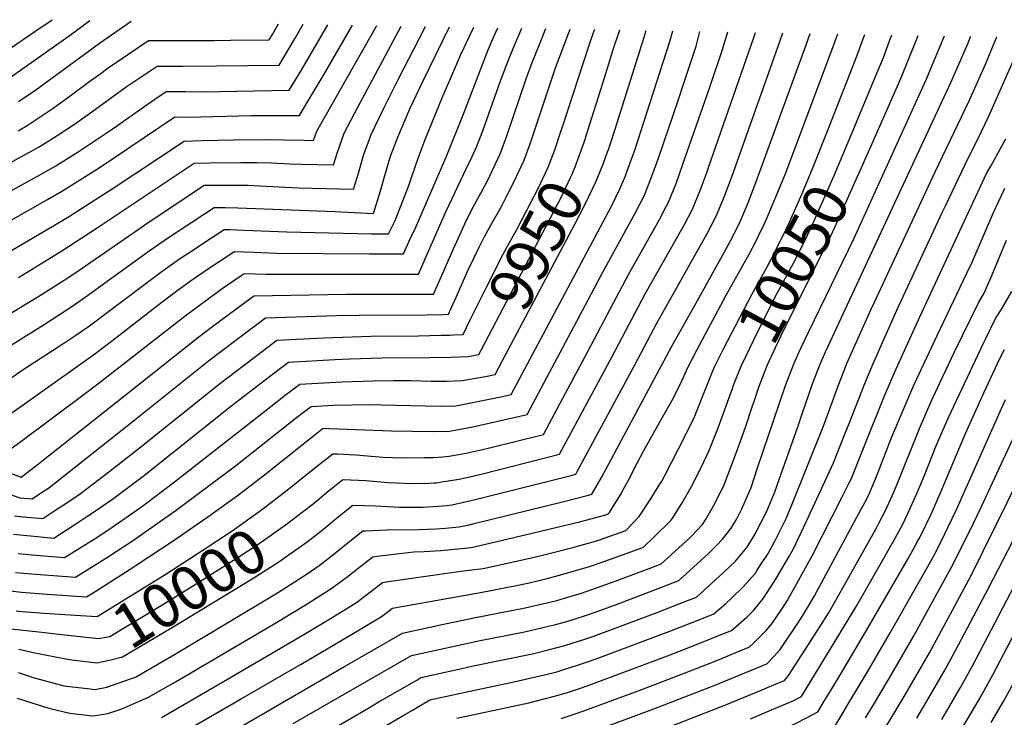
# Model space of a CAD drawing. Units: inches. Extents: x 2640867 to 2646222, y 1507653 to 1511965.
# Drawn here: x 2642728 to 2643372, y 1511477 to 1511933 of the extents above; entities that cross this region are included whole.
import ezdxf
from ezdxf.enums import TextEntityAlignment as Align

# ---------------------------------------------------------------- set-up
doc = ezdxf.new("R2010")
doc.units = ezdxf.units.IN
doc.header["$MEASUREMENT"] = 0
doc.layers.add('tile_2641_34_contour_10ft', color=253, linetype='Continuous')
doc.styles.add('Arial', font='arial.ttf')

msp = doc.modelspace()

# ---------------------------------------------------------------- linework, layer by layer
at = {"layer": 'tile_2641_34_contour_10ft'}
msp.add_line((2642773.86, 1511495.67, 10020), (2642775.32, 1511495.5, 10020), dxfattribs=at)
for points, elevation in [([(2642327.21, 1511688.42), (2642328.61, 1511689.9), (2642330.58, 1511692.08), (2642338.16, 1511700.8), (2642417.94, 1511795.75), (2642430.43, 1511811.45), (2642442.96, 1511827.12), (2642456.03, 1511841.76), (2642470.14, 1511854.96), (2642471.82, 1511856.46), (2642484.63, 1511867.18), (2642488.24, 1511870.1), (2642505.66, 1511883.44), (2642514.06, 1511889.74), (2642585.72, 1511873.51), (2642603.79, 1511869.28), (2642608.55, 1511868.07), (2642648.29, 1511858.2), (2642658.55, 1511855.69), (2642676.65, 1511866.52), (2642690.09, 1511874.9), (2642714.93, 1511891.13), (2642760.18, 1511922.96), (2642773.6, 1511932.99)], 9790), ([(2642703.07, 1511902.19), (2642737.73, 1511925.65), (2642749.1, 1511933.44)], 9780), ([(2642727.04, 1511879.84), (2642738.25, 1511887.55), (2642772.52, 1511912.73), (2642780, 1511918.01), (2642800.74, 1511932.5)], 9800), ([(2642501.41, 1511772.34), (2642503.48, 1511775.26), (2642517.27, 1511789.4), (2642531.29, 1511802.87), (2642566.21, 1511798.41), (2642574.11, 1511797.39), (2642583.69, 1511796.07), (2642597.35, 1511793.76), (2642615.8, 1511790.03), (2642655.91, 1511781.33), (2642676.24, 1511777.54), (2642686.44, 1511782.63), (2642696.58, 1511787.95), (2642745.92, 1511815.72), (2642755.8, 1511821.45), (2642774.48, 1511833.18), (2642779.82, 1511836.57), (2642829.38, 1511869.81), (2642838.09, 1511869.73), (2642879.39, 1511870.85), (2642910.83, 1511870.76), (2642916.61, 1511880.3), (2642926.95, 1511897.73), (2642945.69, 1511929.88)], 9840), ([(2642693.69, 1511724.33), (2642732.09, 1511747.49), (2642739.68, 1511752.12), (2642759.22, 1511764.49), (2642768.07, 1511770.37), (2642805.22, 1511796.18), (2642809.61, 1511799.16), (2642848.55, 1511825.14), (2642857.17, 1511825.22), (2642869.13, 1511825.2), (2642877.31, 1511825.15), (2642884.97, 1511824.78), (2642910.32, 1511823.46), (2642946.28, 1511822.59), (2642949.44, 1511832.93), (2642953.08, 1511845.43), (2642956.43, 1511854.64), (2642957.66, 1511857.86), (2642966.16, 1511875.48), (2642975.13, 1511893.54), (2642993.34, 1511929.02)], 9870), ([(2642699.51, 1511706.58), (2642743.72, 1511734.11), (2642761.89, 1511745.9), (2642770.73, 1511751.9), (2642812.49, 1511782.32), (2642825.8, 1511791.39), (2642855.09, 1511810.68), (2642862.25, 1511810.67), (2642870.55, 1511810.43), (2642934.02, 1511808.01), (2642959.36, 1511806.64), (2642959.38, 1511806.7), (2642963.96, 1511821.5), (2642966.7, 1511831.62), (2642970.39, 1511844.12), (2642975.18, 1511856.53), (2642983.21, 1511875.07), (2642991.66, 1511893.11), (2643009.17, 1511928.73)], 9880), ([(2642707.24, 1511831.83), (2642728.59, 1511843.76), (2642737.06, 1511848.36), (2642740.03, 1511850.1), (2642746.91, 1511854.22), (2642752.3, 1511857.63), (2642763.63, 1511865.14), (2642775.03, 1511873.14), (2642797.49, 1511889.41), (2642800.17, 1511891.23), (2642817.85, 1511903.1), (2642823.42, 1511903.12), (2642834.47, 1511903.13), (2642856.55, 1511903.15), (2642897.65, 1511903.75), (2642907.97, 1511921.27), (2642913.32, 1511930.47)], 9820), ([(2642710.02, 1511690.72), (2642729.3, 1511704.09), (2642756.65, 1511721.72), (2642764.6, 1511727.06), (2642773.42, 1511733.19), (2642785.95, 1511742.53), (2642820.13, 1511768.37), (2642832.32, 1511776.94), (2642842.09, 1511783.41), (2642845.1, 1511785.39), (2642861.64, 1511796.22), (2642865.24, 1511796.12), (2642874.62, 1511795.82), (2642902.65, 1511794.6), (2642958.07, 1511793.33), (2642969.15, 1511793.45), (2642973.43, 1511802.12), (2642982.53, 1511824.96), (2642984.22, 1511830.29), (2642988.46, 1511842.75), (2642993.22, 1511855.17), (2643004.8, 1511883.33), (2643008.53, 1511892.25), (2643016.45, 1511910.64), (2643024.98, 1511928.45)], 9890), ([(2642711.73, 1511776.43), (2642750.46, 1511799.01), (2642760.29, 1511804.92), (2642788.24, 1511822.75), (2642835.47, 1511854.06), (2642847.11, 1511854.44), (2642867.78, 1511854.87), (2642888.16, 1511855.03), (2642913.93, 1511854.57), (2642920.12, 1511854.49), (2642922.22, 1511860.54), (2642961.42, 1511929.6)], 9850), ([(2642713.27, 1511625.61), (2642727.79, 1511620.7), (2642735.86, 1511620.03), (2642742.09, 1511624.11), (2642746.57, 1511627.04), (2642803.36, 1511671.87), (2642851.25, 1511710.23), (2642879.08, 1511731.2), (2642881.35, 1511732.9), (2642888.66, 1511738.36), (2642935.18, 1511739.96), (2642949.92, 1511740.25), (2642993.74, 1511740.41), (2643005.12, 1511740.62), (2643008.32, 1511740.7), (2643009.95, 1511744.27), (2643012.77, 1511750.47), (2643021.4, 1511769.71), (2643028.58, 1511784.66), (2643031.84, 1511791.09), (2643034.27, 1511795.6), (2643038.84, 1511803.55), (2643043.36, 1511811.6), (2643047.54, 1511819.99), (2643051.14, 1511827.25), (2643057.99, 1511841.64), (2643062.18, 1511852.92), (2643078.47, 1511901.87), (2643086.86, 1511924.46), (2643087.95, 1511927.21), (2643088, 1511927.31)], 9930), ([(2642713.36, 1511639.73), (2642728.7, 1511634.11), (2642738.06, 1511641.32), (2642800.64, 1511690.78), (2642844.05, 1511725.33), (2642853.33, 1511732.23), (2642880.21, 1511752.11), (2642881.26, 1511752.83), (2642941.34, 1511753.87), (2642983.81, 1511753.78), (2642998.53, 1511753.89), (2643002.91, 1511763.74), (2643011.59, 1511783.55), (2643020.19, 1511802.22), (2643024.86, 1511811.25), (2643033.69, 1511827.68), (2643035.71, 1511831.77), (2643042.37, 1511846.22), (2643046.62, 1511857.47), (2643059.48, 1511895.35), (2643063.22, 1511905.37), (2643068.35, 1511918.24), (2643072.15, 1511927.59)], 9920), ([(2642714.07, 1511670.36), (2642769.39, 1511709.5), (2642776.14, 1511714.29), (2642788.66, 1511723.74), (2642820.94, 1511748.79), (2642829.73, 1511755.35), (2642840.15, 1511762.95), (2642852.64, 1511771.46), (2642865.37, 1511779.9), (2642868.18, 1511781.76), (2642881.17, 1511781.35), (2642895.92, 1511780.77), (2642956.79, 1511780.18), (2642964.19, 1511780.2), (2642978.94, 1511780.26), (2642983.42, 1511789.99), (2642986.98, 1511797.77), (2643007.24, 1511844.51), (2643018.47, 1511872.38), (2643031.69, 1511907.02), (2643034.42, 1511913.74), (2643038.15, 1511922.4), (2643040.75, 1511928.16)], 9900), ([(2642714.71, 1511817.6), (2642741.46, 1511832.16), (2642751.35, 1511837.87), (2642766.05, 1511847.1), (2642788.33, 1511861.9), (2642811.23, 1511877.98), (2642816.98, 1511881.93), (2642823.61, 1511886.45), (2642836.27, 1511886.41), (2642847.26, 1511886.34), (2642904.24, 1511887.25), (2642912.32, 1511900.78), (2642914.77, 1511904.95), (2642929.49, 1511930.17)], 9830), ([(2642721.39, 1511652.23), (2642728.53, 1511657.52), (2642769.04, 1511687.76), (2642778.89, 1511695.21), (2642836.86, 1511740.39), (2642860.28, 1511757.5), (2642872.79, 1511766.01), (2642874.72, 1511767.3), (2642889.19, 1511766.91), (2642982.6, 1511767.04), (2642988.74, 1511767.07), (2642993.12, 1511776.93), (2643006.78, 1511807.81), (2643020.27, 1511836.29), (2643023.89, 1511843.97), (2643027, 1511850.72), (2643030.85, 1511860.78), (2643042.44, 1511893.39), (2643048.48, 1511909.3), (2643052.46, 1511918.65), (2643056.46, 1511927.88)], 9910), ([(2642725.07, 1511571.83), (2642738.25, 1511570.61), (2642764.31, 1511568.68), (2642785.19, 1511581.8), (2642801.66, 1511592.58), (2642830.09, 1511612.47), (2642869.01, 1511641.67), (2642904.8, 1511669.97), (2642909.01, 1511673.24), (2642913.6, 1511676.72), (2642918.55, 1511680.48), (2642933.13, 1511681.34), (2642956.87, 1511681.61), (2642964.59, 1511681.44), (2643002.91, 1511680.65), (2643013.22, 1511680.92), (2643028.51, 1511683.85), (2643043.8, 1511686.98), (2643049.43, 1511688.29), (2643107.91, 1511797.86), (2643115.02, 1511811.5), (2643120.88, 1511823.22), (2643124.19, 1511831.36), (2643125.9, 1511835.59), (2643129.72, 1511846.4), (2643130.55, 1511848.84), (2643138.33, 1511872.58), (2643153.3, 1511919.09), (2643155.22, 1511926.09)], 9970), ([(2642726.86, 1511860.64), (2642732.62, 1511864.21), (2642739.22, 1511868.48), (2642749.72, 1511875.63), (2642761.7, 1511884.23), (2642772.8, 1511892.48), (2642781, 1511898.52), (2642785.6, 1511901.84), (2642812.08, 1511919.75), (2642854.76, 1511919.9), (2642865.85, 1511920), (2642891.05, 1511920.25), (2642893.44, 1511924.3), (2642897.2, 1511930.76)], 9810), ([(2642726.9, 1511764.89), (2642755.31, 1511782.15), (2642778.53, 1511797.18), (2642842.01, 1511839.6), (2642852.12, 1511839.81), (2642872.52, 1511839.99), (2642883.07, 1511839.92), (2642892.57, 1511839.83), (2642904.63, 1511839.25), (2642912.11, 1511838.87), (2642933.2, 1511838.54), (2642935.81, 1511846.73), (2642936.64, 1511849.15), (2642940.14, 1511859.18), (2642949.38, 1511876.66), (2642958.64, 1511894.13), (2642977.45, 1511929.31)], 9860), ([(2643083.18, 1511864.01), (2643100.43, 1511916.87), (2643101.75, 1511920.67), (2643104.07, 1511926.79), (2643104.16, 1511927.01)], 9940), ([(2643098.19, 1511856.14), (2643109.28, 1511891.17), (2643114.13, 1511907.36), (2643116.08, 1511913.22), (2643120.65, 1511926.71)], 9950), ([(2643113.07, 1511848.35), (2643114.29, 1511851.82), (2643117.28, 1511861.19), (2643136.49, 1511921.97), (2643137.71, 1511926.41)], 9960), ([(2642710.65, 1511561.05), (2642728.87, 1511558.82), (2642745.43, 1511557.64), (2642771.42, 1511555.85), (2642774.7, 1511557.93), (2642799.35, 1511573.62), (2642803.91, 1511576.53), (2642828.23, 1511592.54), (2642850.96, 1511608.11), (2642870.11, 1511622.02), (2642887.96, 1511635.73), (2642924.39, 1511664.77), (2642926.02, 1511666.01), (2642927.75, 1511666.11), (2642930.46, 1511666.08), (2642971.2, 1511664.39), (2642998.71, 1511663.97), (2643009.01, 1511664.23), (2643018.49, 1511665.95), (2643024.24, 1511666.99), (2643055.06, 1511674), (2643060.01, 1511675.24), (2643062.16, 1511679.26), (2643090.42, 1511732.42), (2643109.6, 1511768.74), (2643130.63, 1511806.95), (2643136.63, 1511818.61), (2643141.59, 1511831), (2643146.01, 1511843.55), (2643158.64, 1511880.67), (2643162.58, 1511892.49), (2643170.42, 1511916.15), (2643172.97, 1511925.77)], 9980), ([(2642726.21, 1511489.64), (2642743.96, 1511483.93), (2642747.66, 1511482.85), (2642760.51, 1511479.77), (2642773.37, 1511478.29), (2642775.81, 1511478.02), (2642777.29, 1511478.22), (2642785.47, 1511479.5), (2642794.61, 1511482.62), (2642812.03, 1511490.19), (2642829.78, 1511500.36), (2642838.63, 1511505.46), (2642895.4, 1511538.79), (2642915.21, 1511550.83), (2642932.12, 1511561.53), (2642939.79, 1511567.2), (2642941.58, 1511568.55), (2642949.29, 1511574.66), (2642958.79, 1511582.13), (2642961.53, 1511582.48), (2642985.71, 1511585.24), (2642992.45, 1511585.53), (2643003.41, 1511586.2), (2643007.98, 1511586.53), (2643023.21, 1511588.05), (2643031.68, 1511590.01), (2643064.06, 1511597.67), (2643095.01, 1511605.23), (2643111.39, 1511609.62), (2643112.97, 1511610.18), (2643113.72, 1511610.98), (2643115.16, 1511613.28), (2643120.89, 1511622.57), (2643123.18, 1511626.66), (2643127.34, 1511634.25), (2643129.7, 1511639.1), (2643136.2, 1511651.53), (2643148.55, 1511673.36), (2643154.51, 1511684.09), (2643160.25, 1511695.32), (2643165.01, 1511705.86), (2643171.1, 1511717.68), (2643190.13, 1511753.18), (2643205.17, 1511780.12), (2643209.71, 1511788.68), (2643211.15, 1511791.57), (2643215.41, 1511800.51), (2643217.69, 1511805.59), (2643220.58, 1511812.38), (2643228.71, 1511832.24), (2643259.32, 1511913.4), (2643263.15, 1511924.14)], 10030), ([(2642775.32, 1511495.5), (2642777, 1511495.3), (2642784.75, 1511496.88), (2642800.37, 1511502.17), (2642803.58, 1511503.42), (2642807.22, 1511505.51), (2642824.89, 1511515.77), (2642830.09, 1511518.83), (2642896.57, 1511558.4), (2642915.94, 1511570.82), (2642923.82, 1511576.43), (2642925.58, 1511577.74), (2642934.76, 1511584.92), (2642943.77, 1511592.2), (2642952.27, 1511598.97), (2642953.88, 1511599.13), (2642968.19, 1511599.63), (2642989.24, 1511599.92), (2643000.04, 1511600.26), (2643006.42, 1511600.84), (2643015.35, 1511601.65), (2643021.12, 1511602.85), (2643025.28, 1511603.8), (2643083.91, 1511618.21), (2643090.67, 1511619.89), (2643100.09, 1511622.41), (2643102.31, 1511623.03), (2643108.51, 1511633.98), (2643154.39, 1511719.5), (2643170.02, 1511747.38), (2643186.61, 1511777.14), (2643192.98, 1511788.69), (2643198.84, 1511800.39), (2643204.47, 1511813.55), (2643209.67, 1511826.87), (2643242.37, 1511916.31), (2643245.11, 1511924.46)], 10020), ([(2642904.25, 1511626.89), (2642923.7, 1511642.46), (2642932.68, 1511649.49), (2642935.49, 1511649.37), (2642947.72, 1511648.78), (2642960.49, 1511647.65), (2642963, 1511647.47), (2642965.47, 1511647.34), (2642978.03, 1511646.77), (2642992.73, 1511646.94), (2642998.45, 1511647.07), (2643004.77, 1511647.37), (2643008.55, 1511647.96), (2643019.94, 1511649.94), (2643029.71, 1511652.1), (2643035.33, 1511653.35), (2643070.58, 1511662.18), (2643084.93, 1511689.07), (2643095.82, 1511709.5), (2643126.3, 1511766.85), (2643146.28, 1511802.37), (2643151.2, 1511811.65), (2643152.42, 1511813.99), (2643157.37, 1511826.38), (2643161.8, 1511838.92), (2643179.37, 1511889.37), (2643187.44, 1511913.23), (2643191.14, 1511925.44)], 9990), ([(2642906.82, 1511473.11), (2642984.27, 1511517.59), (2643029.19, 1511527.4), (2643058.15, 1511533.05), (2643073.94, 1511536.66), (2643077.84, 1511537.66), (2643086.44, 1511540.02), (2643089.95, 1511541), (2643099.38, 1511544.15), (2643104.41, 1511545.85), (2643117.82, 1511550.64), (2643134.33, 1511556.88), (2643159.1, 1511566.59), (2643178.66, 1511584.17), (2643184.14, 1511589.6), (2643187.82, 1511593.55), (2643193.45, 1511600.88), (2643197.17, 1511606.89), (2643200.48, 1511613.4), (2643206.44, 1511627.36), (2643210.58, 1511640.34), (2643228.98, 1511694.19), (2643230.44, 1511697.99), (2643234.21, 1511707.66), (2643237.72, 1511715.63), (2643239.47, 1511719.51), (2643244.17, 1511729.56), (2643273.86, 1511790.61), (2643320.9, 1511893.59), (2643333.06, 1511922.87)], 10070), ([(2642913.54, 1511611.99), (2642919.74, 1511616.78), (2642929.68, 1511624.93), (2642931.68, 1511626.56), (2642939.21, 1511632.65), (2642954.26, 1511631.9), (2642968.87, 1511630.57), (2642984.55, 1511629.95), (2642995.85, 1511630.31), (2642999.12, 1511630.45), (2643000.52, 1511630.52), (2643005.27, 1511631.25), (2643015.48, 1511632.86), (2643026.11, 1511635.23), (2643030.66, 1511636.27), (2643081.16, 1511649.13), (2643115.48, 1511713.16), (2643137.23, 1511754.05), (2643161.17, 1511796.33), (2643162.86, 1511799.44), (2643168.07, 1511809.4), (2643173.11, 1511821.77), (2643177.42, 1511833.47), (2643178.58, 1511836.69), (2643208.28, 1511921.85), (2643209.31, 1511925.11)], 10000), ([(2642922.79, 1511597.16), (2642926.92, 1511600.4), (2642936.29, 1511608.21), (2642945.74, 1511615.81), (2642960.67, 1511615.38), (2642976.42, 1511614.45), (2642991.79, 1511614.55), (2643001.7, 1511615.22), (2643007.29, 1511615.6), (2643010.7, 1511616.13), (2643017.33, 1511617.55), (2643025.89, 1511619.55), (2643079.99, 1511633.08), (2643088.79, 1511635.31), (2643091.73, 1511636.08), (2643092.92, 1511638.21), (2643130.13, 1511707.22), (2643144.67, 1511734.8), (2643177.58, 1511793.2), (2643180.43, 1511798.63), (2643183.56, 1511804.87), (2643188.65, 1511816.87), (2643193.87, 1511830.56), (2643225.36, 1511919.22), (2643227.22, 1511924.79)], 10010), ([(2642930.14, 1511468.09), (2642956.63, 1511483.52), (2642962.4, 1511486.87), (2642987.61, 1511501.45), (2642990.29, 1511503), (2643017.14, 1511509.01), (2643024.64, 1511510.67), (2643063.32, 1511518.63), (2643074.52, 1511521.31), (2643084.62, 1511523.93), (2643098.31, 1511528.35), (2643102.22, 1511529.76), (2643112.18, 1511533.39), (2643144.24, 1511545.42), (2643165.55, 1511553.7), (2643170.63, 1511555.69), (2643188.09, 1511571.6), (2643192.87, 1511576.04), (2643196.17, 1511579.29), (2643203.83, 1511588.28), (2643208.88, 1511596.72), (2643213.14, 1511604.69), (2643216.71, 1511611.99), (2643222.16, 1511624.98), (2643223.59, 1511628.99), (2643237.18, 1511667.72), (2643239.79, 1511675.59), (2643246.39, 1511694.64), (2643247.96, 1511698.71), (2643251.62, 1511708.11), (2643255.25, 1511716.21), (2643256.95, 1511719.96), (2643266.63, 1511740.97), (2643337.29, 1511892.3), (2643348, 1511917.22), (2643350.18, 1511922.56)], 10080), ([(2642964.93, 1511470.25), (2642979.16, 1511478.49), (2642984.76, 1511481.73), (2642996.31, 1511488.41), (2643015.32, 1511492.71), (2643019.31, 1511493.6), (2643049.19, 1511499.89), (2643071.28, 1511504.84), (2643079.3, 1511506.89), (2643083.93, 1511508.28), (2643092.91, 1511511.08), (2643100.11, 1511513.61), (2643106.75, 1511515.98), (2643153.25, 1511533.51), (2643172.88, 1511541.08), (2643182.16, 1511544.79), (2643189.86, 1511551.52), (2643193.51, 1511554.83), (2643201.36, 1511562.51), (2643209.28, 1511571.42), (2643210.51, 1511573.29), (2643213.6, 1511578.02), (2643216.46, 1511582.47), (2643217.61, 1511584.31), (2643221.84, 1511591.86), (2643227.05, 1511602.23), (2643229.43, 1511607.22), (2643233.13, 1511615.98), (2643254.05, 1511668.15), (2643263.87, 1511695.09), (2643265.53, 1511699.34), (2643269.14, 1511708.57), (2643284.81, 1511743.59), (2643286.96, 1511748.27), (2643326.83, 1511834), (2643349.18, 1511880.46), (2643359.99, 1511904.83), (2643364.09, 1511914.47), (2643367.37, 1511922.25)], 10090), ([(2643257.47, 1511863.35), (2643275.75, 1511909.52), (2643280.77, 1511923.29), (2643280.95, 1511923.81)], 10040), ([(2643271.1, 1511856.03), (2643287.98, 1511896.18), (2643293.05, 1511908.77), (2643297.8, 1511921.45), (2643298.53, 1511923.49)], 10050), ([(2643284.18, 1511848.99), (2643304.54, 1511894.88), (2643314.61, 1511919.85), (2643315.89, 1511923.18)], 10060), ([(2643013.95, 1511476.45), (2643060.96, 1511486.59), (2643077.78, 1511490.78), (2643086.27, 1511493.31), (2643092.79, 1511495.39), (2643099.73, 1511497.81), (2643153.4, 1511517.95), (2643173.02, 1511525.55), (2643188.05, 1511531.6), (2643193.7, 1511533.89), (2643203.63, 1511542.53), (2643208.23, 1511547.2), (2643214.61, 1511554.93), (2643217.47, 1511559.27), (2643222.96, 1511567.76), (2643228.86, 1511577.81), (2643231, 1511581.57), (2643234.14, 1511587.25), (2643240.79, 1511601.28), (2643242.69, 1511605.39), (2643260.31, 1511643.64), (2643267.66, 1511661.76), (2643270.69, 1511669.28), (2643280.97, 1511695.54), (2643286.47, 1511709.02), (2643301.84, 1511743.5), (2643331.81, 1511807.64), (2643333.67, 1511811.61), (2643348.66, 1511843.37), (2643352.54, 1511850.51), (2643357.3, 1511860.25), (2643361.89, 1511869.96), (2643382.23, 1511915.7)], 10100), ([(2643011.81, 1511727.26), (2643018.12, 1511727.51), (2643022.61, 1511737.08), (2643033.07, 1511758.01), (2643044.14, 1511780.1), (2643048.42, 1511787.63), (2643052.94, 1511795.68), (2643059.52, 1511808.4), (2643066.8, 1511822.66), (2643073.69, 1511837.05), (2643077.91, 1511848.31), (2643081.77, 1511859.68), (2643083.18, 1511864.01)], 9940), ([(2643180.16, 1511700.46), (2643182.6, 1511706.32), (2643188.49, 1511718.13), (2643206.88, 1511753.66), (2643216.66, 1511771.37), (2643222.75, 1511782.73), (2643229.26, 1511795.88), (2643231.67, 1511801.01), (2643239.86, 1511819.79), (2643246.88, 1511836.6), (2643257.47, 1511863.35)], 10040), ([(2643030.03, 1511717.71), (2643046.87, 1511749.81), (2643075.16, 1511803.82), (2643082.52, 1511818.06), (2643088.34, 1511830.15), (2643089.43, 1511832.43), (2643091.36, 1511837.28), (2643093.83, 1511843.65), (2643098.02, 1511855.61), (2643098.19, 1511856.14)], 9950), ([(2643082.05, 1511476.34), (2643092.01, 1511479.52), (2643096.99, 1511481.22), (2643134.97, 1511495.33), (2643163.36, 1511506.14), (2643180.68, 1511512.99), (2643188.19, 1511516.04), (2643199.06, 1511520.47), (2643205.23, 1511522.99), (2643208.19, 1511525.81), (2643212.21, 1511529.7), (2643214.66, 1511532.11), (2643216.21, 1511533.68), (2643220.05, 1511538.13), (2643226.93, 1511548.47), (2643230.08, 1511553.36), (2643236.5, 1511564.55), (2643246.41, 1511582.64), (2643266.06, 1511621.23), (2643270.65, 1511630.37), (2643271.86, 1511632.83), (2643279.21, 1511650.96), (2643293.84, 1511687.27), (2643301.47, 1511705.13), (2643316.91, 1511739.04), (2643353.27, 1511817.28), (2643360.73, 1511833.19), (2643363.33, 1511837.63), (2643373.2, 1511855.5)], 10110), ([(2643194.42, 1511692.8), (2643194.6, 1511693.29), (2643199.89, 1511706.77), (2643205.53, 1511718.58), (2643211.38, 1511730.41), (2643223.4, 1511754.13), (2643234.12, 1511774.07), (2643241.97, 1511789.65), (2643247.56, 1511801.49), (2643260.79, 1511831.5), (2643271.1, 1511856.03)], 10050), ([(2643208.84, 1511685.04), (2643210.25, 1511689.17), (2643211.81, 1511693.74), (2643217.02, 1511707.22), (2643222.43, 1511719.03), (2643228.08, 1511730.88), (2643257.77, 1511790.12), (2643263.32, 1511801.97), (2643284.18, 1511848.99)], 10060), ([(2643043.74, 1511710.53), (2643091.12, 1511799.76), (2643097.97, 1511812.86), (2643105.15, 1511827.83), (2643109.92, 1511839.66), (2643112.8, 1511847.58), (2643113.07, 1511848.35)], 9960), ([(2643101.15, 1511467.17), (2643142.7, 1511482.51), (2643183.37, 1511498.41), (2643198.58, 1511504.58), (2643205.67, 1511507.5), (2643216.76, 1511512.1), (2643221.29, 1511516.83), (2643223.58, 1511519.34), (2643225.46, 1511521.4), (2643238.69, 1511541.25), (2643243.62, 1511549.09), (2643247.9, 1511556.53), (2643277.3, 1511610.72), (2643280.85, 1511617.55), (2643283.21, 1511622.22), (2643288.01, 1511633.43), (2643290.75, 1511640.16), (2643298.2, 1511659.41), (2643305.3, 1511676.55), (2643313, 1511694.34), (2643328.19, 1511726.91), (2643347.75, 1511767.56), (2643351.06, 1511774.73), (2643365.11, 1511807.3), (2643371.65, 1511821.26), (2643372.59, 1511823.18)], 10120), ([(2643136.79, 1511464.46), (2643189.28, 1511485.08), (2643213.67, 1511495.05), (2643217.27, 1511496.54), (2643221.25, 1511498.21), (2643228.29, 1511501.2), (2643230.99, 1511504.3), (2643244.03, 1511524.73), (2643251.37, 1511536.23), (2643257.04, 1511545.26), (2643259.75, 1511549.69), (2643288.34, 1511600.65), (2643290.14, 1511604.05), (2643294.22, 1511611.91), (2643298.82, 1511621.96), (2643302.1, 1511629.54), (2643316.59, 1511665.98), (2643324.35, 1511683.72), (2643331.93, 1511700.02), (2643339.69, 1511716.15), (2643355.33, 1511748.3), (2643359.13, 1511755.01), (2643363.93, 1511766.1), (2643373.57, 1511789.15)], 10130), ([(2643205.99, 1511476.1), (2643219.92, 1511481.99), (2643234.44, 1511488.16), (2643239.38, 1511490.72), (2643267.62, 1511536.83), (2643275.69, 1511550.27), (2643299.74, 1511592.23), (2643305.47, 1511603.06), (2643309.05, 1511610.44), (2643315.01, 1511623.51), (2643319.71, 1511634.85), (2643327.88, 1511655.42), (2643335.59, 1511673.21), (2643358.54, 1511721.9), (2643360.04, 1511724.91), (2643366.48, 1511737.87), (2643370.1, 1511743.63), (2643377.13, 1511755.59)], 10140), ([(2642724.38, 1511608.85), (2642729.86, 1511608.31), (2642742.97, 1511607.2), (2642752.84, 1511613.59), (2642755.55, 1511615.35), (2642762.65, 1511620.07), (2642767.51, 1511623.39), (2642787.07, 1511638.36), (2642806.06, 1511653.12), (2642858.44, 1511695.17), (2642886.58, 1511716.69), (2642896.13, 1511723.89), (2642926.76, 1511725.3), (2642957.53, 1511726.43), (2642988.75, 1511726.67), (2643003.72, 1511726.98), (2643009.26, 1511727.15), (2643011.81, 1511727.26)], 9940), ([(2642723.74, 1511596.79), (2642730.16, 1511596.13), (2642736.95, 1511595.5), (2642750.08, 1511594.36), (2642764.54, 1511603.65), (2642769.85, 1511607.08), (2642776.83, 1511611.63), (2642779.67, 1511613.56), (2642788.52, 1511619.72), (2642808.51, 1511634.78), (2642865.82, 1511680.32), (2642894.07, 1511702.19), (2642903.61, 1511709.42), (2642934.12, 1511711.04), (2642943.79, 1511711.5), (2642964.85, 1511712.25), (2642996.16, 1511712.34), (2643009.78, 1511712.73), (2643021.33, 1511713.11), (2643028.28, 1511714.39), (2643030.03, 1511717.71)], 9950), ([(2643211.33, 1511462.5), (2643213.54, 1511463.36), (2643221.48, 1511466.76), (2643235.98, 1511473.15), (2643243.11, 1511476.86), (2643250.09, 1511480.59), (2643254.31, 1511487.55), (2643258.6, 1511494.65), (2643267.09, 1511508.76), (2643283.8, 1511536.99), (2643309.08, 1511580.62), (2643310.97, 1511583.95), (2643315.68, 1511592.61), (2643316.8, 1511594.69), (2643324.02, 1511609.57), (2643325.16, 1511611.97), (2643330.89, 1511625.02), (2643346.8, 1511662.72), (2643358.86, 1511689.25), (2643369.33, 1511711.81), (2643372.3, 1511717.71)], 10150), ([(2642726.72, 1511584.17), (2642735.9, 1511583.28), (2642757.2, 1511581.52), (2642777.07, 1511594.05), (2642787.49, 1511600.7), (2642804.07, 1511612.34), (2642809.34, 1511616.09), (2642829.1, 1511631.18), (2642892.06, 1511680.36), (2642901.55, 1511687.7), (2642911.08, 1511694.95), (2642938.5, 1511696.53), (2642959.02, 1511697.15), (2642972.53, 1511697.37), (2642983.72, 1511697.41), (2642996.79, 1511697.03), (2643007.01, 1511696.92), (2643017.36, 1511697.37), (2643032.56, 1511700), (2643038.86, 1511701.34), (2643043.74, 1511710.53)], 9960), ([(2642820.48, 1511476.97), (2642854.8, 1511496.71), (2642913.74, 1511531.27), (2642931.09, 1511541.72), (2642948.27, 1511552.27), (2642957.65, 1511559.33), (2642965.32, 1511565.29), (2642969.06, 1511565.89), (2642991.96, 1511569.21), (2643014.91, 1511572.5), (2643018.23, 1511572.85), (2643031.07, 1511574.44), (2643051.83, 1511578.89), (2643062.7, 1511581.32), (2643073.43, 1511583.96), (2643089.69, 1511588.19), (2643106.12, 1511592.75), (2643110.24, 1511594.2), (2643124.51, 1511599.28), (2643133.11, 1511608.52), (2643140.89, 1511620.04), (2643146.27, 1511628.84), (2643147.96, 1511631.64), (2643149.92, 1511635.16), (2643154.12, 1511643.36), (2643163.68, 1511662.12), (2643169.34, 1511673.55), (2643176.98, 1511692.83), (2643180.16, 1511700.46)], 10040), ([(2642828.93, 1511463.74), (2642872.34, 1511488.84), (2642911.92, 1511511.92), (2642947.02, 1511532.58), (2642964.51, 1511542.94), (2642971.85, 1511548.45), (2642976.47, 1511549.35), (2643029.42, 1511558.71), (2643052.83, 1511563.19), (2643061.29, 1511565.03), (2643072.08, 1511567.59), (2643082.68, 1511570.41), (2643100.77, 1511575.62), (2643107.71, 1511578.03), (2643122.95, 1511583.53), (2643136.04, 1511588.38), (2643142.86, 1511594.83), (2643154.02, 1511605.87), (2643155.14, 1511607.59), (2643161.45, 1511617.43), (2643167.47, 1511628.03), (2643173.9, 1511640.86), (2643178.71, 1511651.1), (2643184.81, 1511666.36), (2643194.42, 1511692.8)], 10050), ([(2642857.06, 1511461.91), (2642906.12, 1511490.46), (2642940.4, 1511510.29), (2642978.25, 1511532.19), (2643005.15, 1511537.95), (2643018.93, 1511540.9), (2643025.07, 1511542.16), (2643058.67, 1511548.75), (2643069.96, 1511551.28), (2643079.22, 1511553.58), (2643085.04, 1511555.24), (2643095.36, 1511558.3), (2643105.34, 1511561.71), (2643117.48, 1511566.02), (2643139.84, 1511574.51), (2643147.57, 1511577.49), (2643163.86, 1511592.17), (2643166.99, 1511595.2), (2643174.66, 1511603.26), (2643176.58, 1511606.21), (2643181.59, 1511614.88), (2643186.94, 1511625.14), (2643188.35, 1511628.02), (2643196.82, 1511650.43), (2643202.76, 1511666.82), (2643207.22, 1511680.28), (2643208.84, 1511685.04)], 10060), ([(2643216.66, 1511448.92), (2643222.55, 1511451.3), (2643227.21, 1511453.35), (2643237.53, 1511457.99), (2643244.67, 1511461.65), (2643251.78, 1511465.53), (2643258.89, 1511469.42), (2643260.8, 1511470.47), (2643265.76, 1511478.69), (2643270.71, 1511486.91), (2643274.78, 1511493.68), (2643283.21, 1511507.79), (2643297.55, 1511532.28), (2643322.15, 1511575.69), (2643325.16, 1511581.22), (2643327.98, 1511586.43), (2643333.25, 1511597.09), (2643335.27, 1511601.27), (2643341.07, 1511613.49), (2643372.92, 1511685.06)], 10160), ([(2643281.42, 1511476.79), (2643285.88, 1511484.2), (2643296.82, 1511502.52), (2643312.98, 1511530.46), (2643339.18, 1511578.17), (2643341.2, 1511582.2), (2643349.34, 1511598.63), (2643357.26, 1511615.03), (2643384.78, 1511673.97)], 10170), ([(2643292.14, 1511466.66), (2643298.69, 1511477.52), (2643307.2, 1511491.73), (2643323.13, 1511519.21), (2643350.39, 1511569.9), (2643382.01, 1511633.51)], 10180), ([(2642767.6, 1511543.72), (2642778.54, 1511543.01), (2642824.18, 1511571.23), (2642847.64, 1511586.4), (2642866.75, 1511599.05), (2642886.03, 1511612.89), (2642903.91, 1511626.62), (2642904.25, 1511626.89)], 9990), ([(2642751.39, 1511531.69), (2642779.31, 1511528.66), (2642786.69, 1511529.87), (2642819.27, 1511549.54), (2642829.48, 1511555.8), (2642843.24, 1511564.38), (2642864.55, 1511577.87), (2642883.06, 1511589.69), (2642902.49, 1511603.44), (2642913.54, 1511611.99)], 10000), ([(2643314.96, 1511476.54), (2643321.55, 1511487.59), (2643333.34, 1511507.89), (2643340.33, 1511520.71), (2643361.77, 1511561.49), (2643384.43, 1511605.41)], 10190), ([(2642761.96, 1511514.75), (2642778.2, 1511512.59), (2642787.47, 1511514.63), (2642795.14, 1511516.65), (2642828.17, 1511536.3), (2642879.9, 1511567.73), (2642896.77, 1511578.43), (2642899.56, 1511580.22), (2642915.89, 1511591.77), (2642922.79, 1511597.16)], 10010), ([(2643331.25, 1511475.56), (2643343.55, 1511496.57), (2643351.16, 1511510.37), (2643394, 1511592.15)], 10200), ([(2643339.61, 1511461.5), (2643355.81, 1511488.8), (2643364.62, 1511504.77), (2643402.29, 1511576.64)], 10210), ([(2642725.4, 1511546.74), (2642729.4, 1511546.37), (2642743.84, 1511545.25), (2642767.6, 1511543.72)], 9990), ([(2642722.01, 1511534.95), (2642740.29, 1511532.9), (2642751.39, 1511531.69)], 10000), ([(2642727.11, 1511521.74), (2642737.75, 1511519.19), (2642757.93, 1511515.28), (2642761.96, 1511514.75)], 10010), ([(2642726.77, 1511506.28), (2642736.63, 1511503.03), (2642756.72, 1511497.72), (2642773.86, 1511495.67)], 10020), ([(2643363.64, 1511473.62), (2643371.97, 1511487.83), (2643380.69, 1511503.81)], 10220)]:
    msp.add_lwpolyline(points, dxfattribs=dict(at, elevation=elevation))

# ---------------------------------------------------------------- texts
at = {"color": 18, "style": 'Arial'}
for s, rotation, p in [('9950', 62.35407, (2643065.84, 1511786.02)), ('10050', 61.73725, (2643233.96, 1511773.77)), ('10000', 31.95246, (2642838.83, 1511561.63))]:
    msp.add_text(s, height=28.8, rotation=rotation, dxfattribs=at).set_placement(p, align=Align.MIDDLE_CENTER)

doc.saveas('drawing.dxf')
